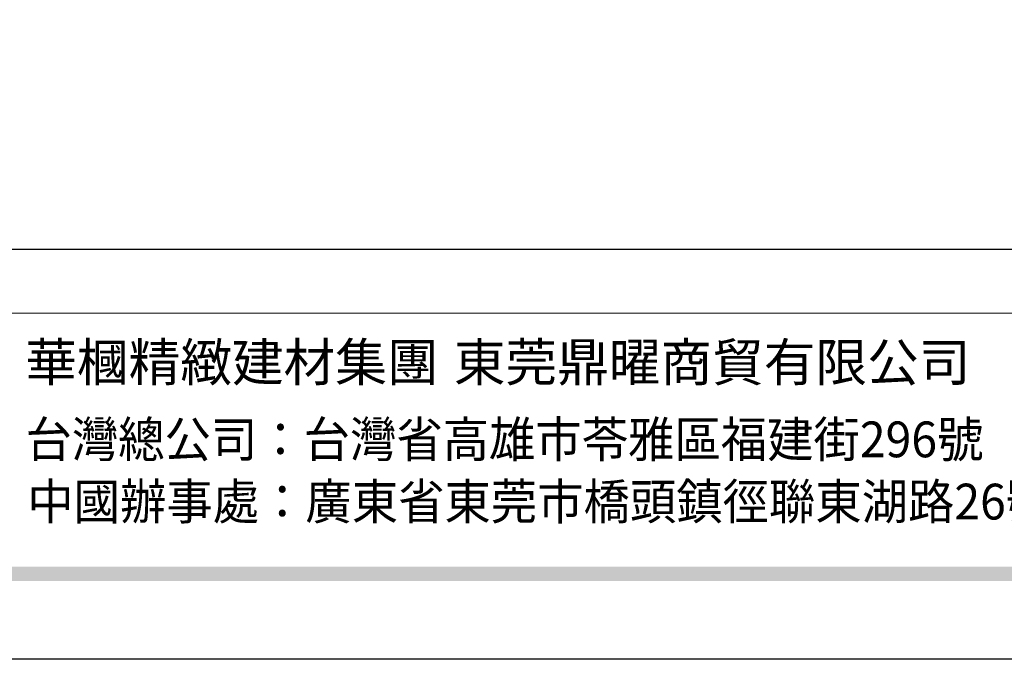
# Model space of a CAD drawing. Units: millimetres. Extents: x 2082 to 8382, y 1116 to 2601.
# Drawn here: x 2568 to 2893, y 1116 to 1327 of the extents above; entities that cross this region are included whole.
import ezdxf

# ---------------------------------------------------------------- set-up
doc = ezdxf.new("R2010")
doc.units = ezdxf.units.MM
doc.linetypes.add('DOT', pattern=[6.35, 0, -6.35])
doc.layers.add('H-06.木作(細線)', color=8, linetype='Continuous')
doc.styles.add('華槶圖框文字2', font='Microsoft JhengHei.ttf', dxfattribs={"width": 1.053, "height": 1.8})
doc.styles.add('華槶圖框文字3', font='Microsoft JhengHei.ttf', dxfattribs={"height": 1.7})

# ---------------------------------------------------------------- blocks, each defined once
blk = doc.blocks.new('10')
h = blk.add_hatch(color=256)
h.dxf.hatch_style = 1
h.paths.add_polyline_path([(-79.89, 61.02), (-4123.42, 61.02), (-4123.42, 51.54), (-79.89, 51.54)])
at = {"color": 250, "lineweight": 20}
blk.add_line((-344.67, 227.96), (-4124.74, 227.96), dxfattribs=at)
for points in [[(-4200, 2970), (0, 2970), (0, 0), (-4200, 0)], [(-4130, 2900), (-70, 2900), (-70, 270.05), (-4130, 270.05)]]:
    blk.add_lwpolyline(points, close=True)
at = {"char_height": 24.953, "attachment_point": 1, "style": '華槶圖框文字2'}
for s, width, insert in [('華槶精緻建材集團', 9622.4896, (-3222.81, 208.21)), ('東莞鼎曜商貿有限公司', 2717.1265, (-2940.45, 208.17))]:
    blk.add_mtext_dynamic_manual_height_columns(s, width=width, gutter_width=15, heights=[0], dxfattribs=dict(at, insert=insert))
at = {"color": 250, "char_height": 23.5668, "attachment_point": 1, "style": '華槶圖框文字3'}
for s, width, gutter_width, insert in [('{\\W0.95;台灣總公司：台灣省高雄市苓雅區福建街296號}', 6933.6408, 8.5, (-3222.66, 156.67)), ('{\\W0.95;中國辦事處：廣東省東莞市橋頭鎮徑聯東湖路26號401室}', 6939.5808, 9, (-3221.48, 115.68))]:
    blk.add_mtext_dynamic_manual_height_columns(s, width=width, gutter_width=gutter_width, heights=[0], dxfattribs=dict(at, insert=insert))

msp = doc.modelspace()

# ---------------------------------------------------------------- linework, layer by layer
at = {"layer": 'H-06.木作(細線)', "color": 7, "linetype": 'DOT', "ltscale": 5}
msp.add_circle((3186.63, 1897.97), 637.14, dxfattribs=at)

# ---------------------------------------------------------------- block references
at = {"xscale": 0.5, "yscale": 0.5, "zscale": 0.5}
msp.add_blockref('10', (4181.52, 1116.18), dxfattribs=at)

doc.saveas('drawing.dxf')
